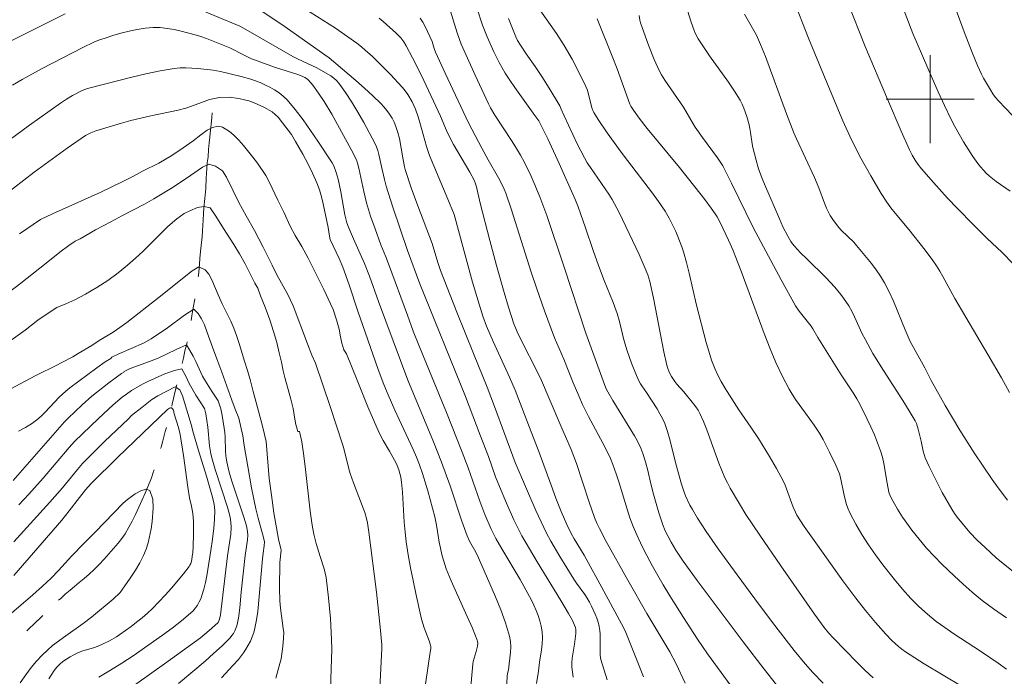
# Model space of a CAD drawing. Units: metres. Extents: x 279742 to 280258, y 1668240 to 1668805.
# Drawn here: x 279917 to 280007, y 1668348 to 1668407 of the extents above; entities that cross this region are included whole.
import ezdxf

# ---------------------------------------------------------------- set-up
doc = ezdxf.new("R2010")
doc.units = ezdxf.units.M
doc.header["$MEASUREMENT"] = 0
doc.linetypes.add('Intermitente', pattern=[48, 15, -2, 2, -2, 2, -2, 2, -2, 2, -2, 15])
doc.layers.add('Curvas_Intermediarias', color=7, linetype='Continuous', lineweight=9, true_color=0x783c14)
doc.layers.add('Curvas_Mestras', color=7, linetype='Continuous', lineweight=20, true_color=0x783c14)
doc.layers.add('Malha_Coordenadas', color=7, linetype='Continuous', lineweight=15)
doc.layers.add('Rio_Intermitente', color=5, linetype='Intermitente', lineweight=9)

msp = doc.modelspace()

# ---------------------------------------------------------------- linework, layer by layer
at = {"layer": 'Curvas_Intermediarias', "flags": 128}
for points, elevation in [([(280007.288, 1668391.633), (280006.009, 1668392.525), (280005.401, 1668393.009), (280005.115, 1668393.274), (280004.843, 1668393.554), (280004.588, 1668393.847), (280004.353, 1668394.153), (280003.9, 1668394.798), (280003.463, 1668395.459), (280003.044, 1668396.133), (280002.642, 1668396.818), (280002.258, 1668397.513), (280001.893, 1668398.216), (280001.297, 1668399.438), (280000.725, 1668400.674), (280000.172, 1668401.92), (279998.425, 1668405.97), (279995.987, 1668412.342)], 133), ([(280007.222, 1668373.327), (280006.483, 1668374.666), (280005.253, 1668376.781), (280002.251, 1668381.856), (280001.153, 1668383.872), (280000.868, 1668384.368), (280000.565, 1668384.854), (280000.236, 1668385.335), (279999.538, 1668386.271), (279998.052, 1668388.148), (279996.82, 1668389.621), (279996.429, 1668390.125), (279996.062, 1668390.645), (279995.557, 1668391.424), (279994.595, 1668393.016), (279993.694, 1668394.645), (279992.845, 1668396.318), (279992.058, 1668398.044), (279990.433, 1668401.879), (279988.936, 1668405.54), (279987.512, 1668409.22)], 131), ([(280007.505, 1668398.514), (280006.223, 1668399.858), (280005.958, 1668400.169), (280005.712, 1668400.498), (280005.482, 1668400.842), (280004.861, 1668401.914), (280004.663, 1668402.291), (280004.303, 1668403.063), (280003.817, 1668404.248), (280003.109, 1668406.115), (280001.73, 1668409.864)], 134), ([(279932.502, 1668408.583), (279937.184, 1668406.641), (279937.73, 1668406.351), (279940.571, 1668404.694), (279942.003, 1668403.887), (279942.433, 1668403.665), (279944.182, 1668402.841), (279945.178, 1668402.286), (279945.461, 1668402.113), (279945.728, 1668401.923), (279945.971, 1668401.711), (279946.18, 1668401.47), (279946.786, 1668400.609), (279947.366, 1668399.718), (279947.921, 1668398.805), (279948.453, 1668397.876), (279949.457, 1668395.997), (279949.604, 1668395.668), (279949.721, 1668395.326), (279949.818, 1668394.976), (279950.142, 1668393.609), (279950.328, 1668392.698), (279950.481, 1668392.1), (279951.099, 1668390.171), (279952.439, 1668386.226), (279953.558, 1668383.205), (279957.711, 1668372.946), (279959.06, 1668369.442), (279959.795, 1668367.484), (279960.457, 1668365.658), (279960.814, 1668364.755), (279961.451, 1668363.247), (279962.115, 1668361.749), (279962.47, 1668361.012), (279962.847, 1668360.287), (279963.523, 1668359.09), (279964.227, 1668357.909), (279966.397, 1668354.395), (279967.102, 1668353.213), (279967.456, 1668352.588), (279967.647, 1668352.156), (279967.715, 1668351.935), (279967.744, 1668351.762), (279967.744, 1668351.404), (279967.636, 1668350.436), (279967.43, 1668349.163), (279967.396, 1668348.74), (279967.405, 1668348.319), (279967.507, 1668347.411)], 118), ([(279970.613, 1668347.19), (279970.026, 1668349.038), (279969.995, 1668349.17), (279969.973, 1668349.441), (279969.965, 1668350.955), (279969.958, 1668351.321), (279969.93, 1668351.682), (279969.872, 1668352.037), (279969.777, 1668352.415), (279969.658, 1668352.79), (279969.519, 1668353.161), (279969.193, 1668353.884), (279969.012, 1668354.233), (279968.799, 1668354.597), (279968.562, 1668354.948), (279967.807, 1668355.978), (279967.572, 1668356.332), (279966.285, 1668358.4), (279965.471, 1668359.804), (279965.094, 1668360.52), (279964.592, 1668361.549), (279964.113, 1668362.589), (279962.223, 1668366.952), (279960.355, 1668372.059), (279959.699, 1668373.802), (279958.429, 1668376.871), (279956.91, 1668380.636), (279955.431, 1668384.416), (279955.182, 1668385.151), (279954.671, 1668386.88), (279953.368, 1668390.286), (279952.78, 1668391.939), (279952.217, 1668393.6), (279952.154, 1668393.845), (279951.995, 1668394.67), (279951.699, 1668396.411), (279951.564, 1668396.975), (279951.385, 1668397.522), (279951.222, 1668397.899), (279951.026, 1668398.267), (279950.803, 1668398.623), (279950.555, 1668398.965), (279950.288, 1668399.29), (279950.006, 1668399.595), (279949.273, 1668400.315), (279948.512, 1668401.009), (279947.732, 1668401.687), (279945.292, 1668403.759), (279944.914, 1668404.045), (279940.985, 1668406.784), (279938.831, 1668408.231)], 119), ([(279958.749, 1668408.296), (279959.269, 1668406.728), (279959.671, 1668405.661), (279960.286, 1668404.316), (279960.783, 1668403.333), (279961.331, 1668402.38), (279961.756, 1668401.723), (279962.201, 1668401.078), (279964.033, 1668398.528), (279964.375, 1668398.022), (279964.584, 1668397.673), (279965.2, 1668396.385), (279966.225, 1668394.159), (279967.719, 1668390.8), (279967.961, 1668390.206), (279968.181, 1668389.604), (279968.63, 1668388.309), (279969.321, 1668386.234), (279969.804, 1668384.859), (279970.329, 1668383.507), (279971.15, 1668381.491), (279971.528, 1668380.517), (279971.722, 1668379.79), (279972.114, 1668378.095), (279972.426, 1668377.112), (279972.833, 1668375.985), (279973.283, 1668374.875), (279973.525, 1668374.329), (279973.636, 1668374.116), (279973.766, 1668373.912), (279974.195, 1668373.319), (279975.145, 1668371.826), (279975.405, 1668371.39), (279975.642, 1668370.944), (279975.844, 1668370.484), (279976.096, 1668369.77), (279976.311, 1668369.041), (279976.867, 1668366.817), (279977.371, 1668364.982), (279977.604, 1668364.261), (279977.745, 1668363.911), (279978.143, 1668363.079), (279978.361, 1668362.671), (279978.83, 1668361.873), (279979.615, 1668360.676), (279980.723, 1668359.083), (279982.434, 1668356.726), (279984.04, 1668354.552), (279985.666, 1668352.393), (279987.634, 1668349.838), (279988.63, 1668348.622), (279989.331, 1668347.845), (279990.273, 1668346.872)], 124), ([(279964.476, 1668408.142), (279965.995, 1668405.98), (279966.707, 1668404.87), (279967.406, 1668403.654), (279968.062, 1668402.413), (279968.68, 1668401.157), (279968.805, 1668400.813), (279969.218, 1668399.199), (279969.298, 1668398.984), (279969.4, 1668398.781), (279969.782, 1668398.161), (279970.603, 1668396.95), (279971.895, 1668395.168), (279972.451, 1668394.416), (279974.722, 1668391.441), (279975.274, 1668390.687), (279975.881, 1668389.803), (279976.249, 1668389.191), (279976.414, 1668388.876), (279976.843, 1668387.972), (279977.042, 1668387.512), (279977.4, 1668386.576), (279977.554, 1668386.1), (279977.824, 1668385.145), (279978.068, 1668384.182), (279978.751, 1668381.275), (279979.625, 1668377.872), (279979.853, 1668377.065), (279980.107, 1668376.271), (279980.4, 1668375.492), (279980.669, 1668374.898), (279980.976, 1668374.319), (279981.31, 1668373.751), (279982.579, 1668371.753), (279983.697, 1668370.168), (279984.384, 1668369.132), (279985.375, 1668367.505), (279986.025, 1668366.399), (279986.628, 1668365.269), (279986.805, 1668364.883), (279987.545, 1668362.884), (279987.733, 1668362.445), (279987.877, 1668362.161), (279988.541, 1668361.143), (279989.453, 1668359.842), (279992.064, 1668356.201), (279993.246, 1668354.619), (279994.118, 1668353.498), (279995.017, 1668352.398), (279995.954, 1668351.333), (279996.514, 1668350.754), (279997.113, 1668350.211), (279997.428, 1668349.959), (279997.753, 1668349.724), (279998.594, 1668349.168), (279999.452, 1668348.634), (280002.93, 1668346.563)], 126), ([(279977.768, 1668408.552), (279978.254, 1668407.017), (279978.518, 1668406.261), (279978.627, 1668405.995), (279978.9, 1668405.485), (279979.373, 1668404.754), (279979.926, 1668403.942), (279981.642, 1668401.541), (279982.19, 1668400.729), (279982.704, 1668399.899), (279982.888, 1668399.55), (279983.046, 1668399.187), (279983.306, 1668398.432), (279983.522, 1668397.665), (279983.601, 1668397.326), (279983.66, 1668396.982), (279983.807, 1668395.941), (279983.875, 1668395.598), (279984.162, 1668394.441), (279984.39, 1668393.68), (279984.718, 1668392.778), (279984.929, 1668392.257), (279986.283, 1668389.108), (279986.604, 1668388.397), (279987.036, 1668387.548), (279987.322, 1668387.063), (279987.482, 1668386.834), (279987.657, 1668386.618), (279988.2, 1668386.031), (279988.767, 1668385.463), (279990.5, 1668383.782), (279991.333, 1668382.888), (279991.872, 1668382.241), (279992.126, 1668381.906), (279992.59, 1668381.209), (279992.866, 1668380.717), (279993.118, 1668380.211), (279993.829, 1668378.664), (279994.079, 1668378.156), (279994.791, 1668376.86), (279995.745, 1668375.309), (279997.515, 1668372.582), (279998.085, 1668371.664), (279998.629, 1668370.734), (279998.745, 1668370.495), (279998.915, 1668369.988), (279999.185, 1668368.898), (279999.364, 1668367.972), (279999.444, 1668367.672), (279999.552, 1668367.381), (279999.914, 1668366.584), (280000.692, 1668365.004), (280001.106, 1668364.226), (280001.978, 1668362.7), (280002.215, 1668362.326), (280002.472, 1668361.964), (280003.027, 1668361.267), (280003.613, 1668360.598), (280004.288, 1668359.888), (280004.994, 1668359.207), (280006.019, 1668358.279), (280006.639, 1668357.765), (280007.586, 1668357.014)], 129), ([(280007.573, 1668385.003), (280006.526, 1668386.088), (280005.19, 1668387.338), (280003.907, 1668388.604), (280002.494, 1668390.043), (280001.594, 1668390.997), (280000.306, 1668392.419), (279999.218, 1668393.655), (279998.875, 1668394.087), (279998.63, 1668394.462), (279998.359, 1668394.918), (279998.113, 1668395.388), (279997.364, 1668397.079), (279996.117, 1668399.993), (279994.097, 1668404.8), (279992.472, 1668408.842)], 132), ([(279914.933, 1668404.615), (279921.291, 1668407.763)], 118), ([(279949.845, 1668407.36), (279950.217, 1668407.065), (279951.396, 1668406.019), (279951.828, 1668405.568), (279952.086, 1668405.218), (279952.311, 1668404.839), (279952.897, 1668403.761), (279953.435, 1668402.708), (279953.921, 1668401.708), (279955.441, 1668398.457), (279955.988, 1668397.155), (279956.288, 1668396.517), (279956.634, 1668395.88), (279958.093, 1668393.369), (279958.503, 1668392.625), (279958.602, 1668392.397), (279958.718, 1668392.042), (279959.035, 1668390.534), (279959.914, 1668387.139), (279960.521, 1668384.881), (279961.219, 1668382.416), (279961.626, 1668381.084), (279962.115, 1668379.566), (279962.26, 1668379.188), (279962.508, 1668378.633), (279964.528, 1668374.635), (279966.378, 1668370.28), (279967.327, 1668368.147), (279967.808, 1668366.846), (279968.973, 1668363.349), (279969.459, 1668361.957), (279969.66, 1668361.442), (279969.895, 1668360.943), (279970.529, 1668359.765), (279972.487, 1668356.256), (279974.224, 1668353.224), (279976.306, 1668349.721), (279976.872, 1668348.633), (279977.711, 1668346.871)], 121), ([(279953.589, 1668407.36), (279953.829, 1668406.992), (279954.039, 1668406.599), (279954.665, 1668405.257), (279954.86, 1668404.597), (279954.985, 1668404.267), (279955.865, 1668402.366), (279957.991, 1668397.862), (279959.194, 1668395.549), (279959.784, 1668394.47), (279960.713, 1668392.841), (279961.071, 1668392.163), (279961.237, 1668391.807), (279961.379, 1668391.442), (279961.855, 1668390.013), (279963.696, 1668384.275), (279964.169, 1668382.845), (279964.899, 1668380.751), (279965.826, 1668378.283), (279966.649, 1668376.362), (279967.52, 1668374.193), (279968.018, 1668373.017), (279968.366, 1668372.241), (279968.915, 1668371.142), (279970.429, 1668368.305), (279970.912, 1668367.316), (279971.132, 1668366.762), (279971.426, 1668365.915), (279971.684, 1668365.116), (279972.416, 1668362.701), (279972.683, 1668361.906), (279972.979, 1668361.123), (279973.293, 1668360.386), (279973.627, 1668359.657), (279973.981, 1668358.936), (279974.734, 1668357.516), (279975.713, 1668355.811), (279976.317, 1668354.814), (279977.559, 1668352.84), (279978.826, 1668350.882), (279979.752, 1668349.541), (279983.699, 1668344.119)], 122), ([(279956.347, 1668407.995), (279956.943, 1668406.023), (279957.322, 1668404.993), (279958.583, 1668402.171), (279959.796, 1668399.569), (279959.981, 1668399.219), (279960.396, 1668398.545), (279961.973, 1668396.137), (279962.353, 1668395.527), (279962.711, 1668394.906), (279963.038, 1668394.294), (279963.651, 1668393.045), (279963.937, 1668392.411), (279964.474, 1668391.128), (279965.113, 1668389.409), (279966.688, 1668384.724), (279968.68, 1668378.708), (279970.349, 1668374.05), (279970.519, 1668373.644), (279970.653, 1668373.384), (279971.117, 1668372.599), (279973.096, 1668369.366), (279973.338, 1668368.939), (279973.676, 1668368.266), (279973.863, 1668367.77), (279974.094, 1668367.007), (279974.297, 1668366.215), (279974.575, 1668365.018), (279974.834, 1668364.061), (279975.317, 1668362.383), (279975.68, 1668361.28), (279975.898, 1668360.736), (279976.151, 1668360.205), (279976.432, 1668359.69), (279976.854, 1668358.989), (279977.536, 1668357.967), (279978.808, 1668356.228), (279980.894, 1668353.428), (279982.998, 1668350.64), (279984.899, 1668348.149), (279987.473, 1668344.862)], 123), ([(279969.702, 1668407.319), (279971.067, 1668403.914), (279971.508, 1668402.775), (279972.675, 1668399.558), (279972.767, 1668399.362), (279973.005, 1668398.988), (279973.523, 1668398.266), (279974.258, 1668397.346), (279977.182, 1668393.787), (279978.593, 1668392.038), (279979.493, 1668390.881), (279980.076, 1668390.097), (279980.449, 1668389.566), (279980.611, 1668389.285), (279980.884, 1668388.769), (279981.635, 1668387.183), (279982.066, 1668386.236), (279982.265, 1668385.756), (279982.805, 1668384.351), (279984.882, 1668378.695), (279985.431, 1668377.293), (279985.963, 1668376.049), (279986.541, 1668374.825), (279987.161, 1668373.625), (279987.344, 1668373.308), (279987.751, 1668372.696), (279988.652, 1668371.433), (279989.447, 1668370.352), (279989.698, 1668369.984), (279989.932, 1668369.605), (279990.25, 1668369.041), (279990.854, 1668367.892), (279991.412, 1668366.72), (279991.673, 1668366.13), (279991.747, 1668365.929), (279991.804, 1668365.722), (279992.197, 1668363.825), (279992.375, 1668363.138), (279992.498, 1668362.808), (279992.721, 1668362.313), (279993.224, 1668361.342), (279993.781, 1668360.397), (279994.378, 1668359.466), (279995.027, 1668358.549), (279995.706, 1668357.653), (279996.752, 1668356.313), (279997.473, 1668355.432), (279998.232, 1668354.587), (279998.97, 1668353.849), (279999.747, 1668353.147), (280000.149, 1668352.814), (280000.561, 1668352.494), (280001.348, 1668351.927), (280002.151, 1668351.379), (280004.592, 1668349.78), (280006.183, 1668348.704), (280006.959, 1668348.16)], 127), ([(280006.939, 1668352.829), (280005.775, 1668353.649), (280004.749, 1668354.405), (280003.832, 1668355.162), (280003.002, 1668355.888), (280002.186, 1668356.632), (280001.062, 1668357.708), (280000.355, 1668358.424), (279999.675, 1668359.163), (279998.993, 1668359.966), (279998.338, 1668360.793), (279997.716, 1668361.642), (279997.477, 1668361.993), (279997.023, 1668362.714), (279996.6, 1668363.453), (279996.349, 1668363.925), (279996.25, 1668364.245), (279996.087, 1668365.056), (279995.787, 1668366.845), (279995.657, 1668367.432), (279995.489, 1668368.007), (279995.225, 1668368.742), (279994.932, 1668369.469), (279994.615, 1668370.189), (279994.28, 1668370.901), (279993.574, 1668372.305), (279993.325, 1668372.755), (279993.057, 1668373.195), (279991.918, 1668374.919), (279990.22, 1668377.607), (279989.791, 1668378.309), (279989.339, 1668379.125), (279989.183, 1668379.343), (279988.089, 1668380.707), (279987.753, 1668381.207), (279986.438, 1668383.557), (279983.902, 1668388.317), (279981.933, 1668392.364), (279981.133, 1668393.927), (279980.646, 1668394.653), (279979.288, 1668396.52), (279978.626, 1668397.464), (279978.437, 1668397.759), (279977.543, 1668399.269), (279975.858, 1668401.717), (279975.557, 1668402.21), (279975.375, 1668402.55), (279974.896, 1668403.608), (279974.378, 1668404.908), (279973.783, 1668406.527), (279973.649, 1668406.936), (279973.58, 1668407.203), (279973.518, 1668407.613)], 128), ([(279964.17, 1668346.853), (279964.345, 1668347.956), (279964.455, 1668348.788), (279964.626, 1668349.904), (279964.691, 1668350.46), (279964.718, 1668351.012), (279964.692, 1668351.557), (279964.614, 1668352.049), (279964.49, 1668352.538), (279964.33, 1668353.024), (279964.141, 1668353.502), (279963.932, 1668353.971), (279963.711, 1668354.429), (279963.211, 1668355.381), (279962.676, 1668356.318), (279961.009, 1668359.1), (279960.484, 1668360.042), (279960.055, 1668360.901), (279959.484, 1668362.224), (279959.02, 1668363.424), (279957.945, 1668366.469), (279957.417, 1668367.882), (279955.976, 1668371.507), (279953.539, 1668377.465), (279952.964, 1668378.909), (279952.424, 1668380.346), (279950.719, 1668385.014), (279950.475, 1668385.646), (279950.019, 1668386.745), (279949.486, 1668388.196), (279949.073, 1668389.374), (279948.703, 1668390.563), (279948.45, 1668391.61), (279948.014, 1668393.722), (279947.894, 1668394.183), (279947.787, 1668394.481), (279947.299, 1668395.432), (279946.434, 1668397.041), (279945.536, 1668398.633), (279944.839, 1668399.801), (279944.344, 1668400.553), (279943.813, 1668401.275), (279943.439, 1668401.722), (279943.332, 1668401.814), (279943.094, 1668401.971), (279942.839, 1668402.094), (279942.445, 1668402.244), (279940.423, 1668402.891), (279939.317, 1668403.267), (279938.587, 1668403.535), (279938.228, 1668403.681), (279937.63, 1668403.962), (279936.258, 1668404.684), (279934.154, 1668405.52), (279933.632, 1668405.7), (279933.103, 1668405.855), (279931.847, 1668406.182), (279931.21, 1668406.326), (279930.572, 1668406.438), (279929.934, 1668406.507), (279929.3, 1668406.518), (279928.565, 1668406.46), (279927.827, 1668406.347), (279927.09, 1668406.19), (279926.357, 1668406), (279925.631, 1668405.788), (279924.915, 1668405.566), (279924.397, 1668405.385), (279923.889, 1668405.176), (279922.891, 1668404.7), (279919.172, 1668402.78), (279917.376, 1668401.786), (279916.496, 1668401.261)], 117), ([(279961.369, 1668345.012), (279961.504, 1668347.507), (279961.544, 1668347.746), (279961.633, 1668348.102), (279961.803, 1668349.698), (279961.83, 1668350.189), (279961.811, 1668350.671), (279961.726, 1668351.141), (279961.356, 1668352.351), (279960.92, 1668353.551), (279960.439, 1668354.744), (279958.905, 1668358.292), (279958.652, 1668358.801), (279958.087, 1668359.793), (279957.862, 1668360.285), (279957.392, 1668361.609), (279956.303, 1668364.834), (279955.539, 1668366.969), (279954.806, 1668368.817), (279952.451, 1668374.433), (279949.801, 1668381.584), (279948.968, 1668383.894), (279948.528, 1668385.039), (279948.132, 1668385.947), (279947.506, 1668387.295), (279947.056, 1668388.35), (279946.913, 1668388.759), (279946.741, 1668389.487), (279946.362, 1668391.583), (279946.125, 1668392.727), (279945.956, 1668393.339), (279945.736, 1668393.945), (279945.58, 1668394.225), (279944.274, 1668396.185), (279943.612, 1668397.164), (279942.931, 1668398.124), (279942.221, 1668399.054), (279941.47, 1668399.939), (279941.128, 1668400.273), (279940.745, 1668400.571), (279940.333, 1668400.838), (279939.902, 1668401.079), (279939.461, 1668401.299), (279939.022, 1668401.505), (279938.605, 1668401.677), (279938.175, 1668401.822), (279937.291, 1668402.058), (279935.418, 1668402.508), (279934.756, 1668402.628), (279933.351, 1668402.784), (279932.812, 1668402.83), (279932.274, 1668402.855), (279931.739, 1668402.846), (279931.21, 1668402.793), (279929.914, 1668402.571), (279928.621, 1668402.304), (279927.332, 1668402.003), (279923.314, 1668400.979), (279922.833, 1668400.782), (279921.957, 1668400.323), (279921.398, 1668400.003), (279920.858, 1668399.653), (279918.043, 1668397.645), (279913.85, 1668394.587)], 116), ([(279917.135, 1668387.752), (279919.041, 1668389.059), (279920.12, 1668389.576), (279924.517, 1668391.529), (279926.597, 1668392.542), (279927.498, 1668392.999), (279928.324, 1668393.44), (279929.802, 1668394.186), (279931, 1668394.891), (279932.03, 1668395.582), (279932.924, 1668396.209), (279933.637, 1668396.763), (279934.215, 1668397.182), (279934.686, 1668397.437), (279935.202, 1668397.559), (279935.601, 1668397.447), (279936.243, 1668397.069), (279936.636, 1668396.715), (279937.072, 1668396.275), (279937.497, 1668395.799), (279938.365, 1668394.725), (279938.789, 1668394.166), (279939.552, 1668393.046), (279939.858, 1668392.489), (279940.647, 1668390.805), (279941.185, 1668389.734), (279941.762, 1668388.464), (279942.225, 1668387.602), (279942.812, 1668386.604), (279943.407, 1668385.541), (279944.821, 1668382.684), (279945.441, 1668381.375), (279945.667, 1668380.855), (279945.975, 1668379.922), (279946.201, 1668379.084), (279946.334, 1668378.378), (279946.473, 1668377.796), (279946.636, 1668377.203), (279946.888, 1668376.847), (279947.846, 1668374.445), (279948.831, 1668372.029), (279949.861, 1668369.635), (279950.209, 1668368.961), (279950.798, 1668367.983), (279951.407, 1668366.887), (279951.5, 1668366.691), (279951.655, 1668366.274), (279951.829, 1668365.607), (279951.899, 1668365.152), (279951.979, 1668364.25), (279952.135, 1668361.528), (279952.208, 1668360.624), (279952.316, 1668359.724), (279952.502, 1668358.548), (279952.712, 1668357.373), (279952.942, 1668356.202), (279953.189, 1668355.034), (279953.719, 1668352.709), (279953.827, 1668352.305), (279953.957, 1668351.908), (279954.392, 1668350.727), (279954.526, 1668350.331), (279954.554, 1668350.2), (279954.553, 1668350.067), (279954.42, 1668349.087), (279953.984, 1668346.15)], 114), ([(279949.795, 1668343.995), (279950.082, 1668349.438), (279950.098, 1668350.056), (279950.086, 1668350.365), (279949.957, 1668351.965), (279949.606, 1668355.163), (279948.905, 1668360.627), (279948.784, 1668361.455), (279948.704, 1668361.865), (279948.555, 1668362.39), (279948.012, 1668363.841), (279947.516, 1668365.103), (279947.216, 1668365.954), (279947.093, 1668366.38), (279946.678, 1668368.108), (279946.555, 1668368.535), (279945.409, 1668372.049), (279944.068, 1668375.98), (279943.742, 1668376.708), (279943.341, 1668377.737), (279942.036, 1668381.211), (279941.548, 1668382.225), (279940.553, 1668384.024), (279940.115, 1668384.887), (279939.308, 1668386.553), (279938.507, 1668388.048), (279937.75, 1668389.386), (279937.099, 1668390.605), (279936.574, 1668391.653), (279935.973, 1668392.91), (279935.585, 1668393.493), (279934.956, 1668393.907), (279934.352, 1668394.087), (279933.768, 1668393.815), (279932.688, 1668393.062), (279931.105, 1668392.012), (279929.361, 1668390.943), (279928.498, 1668390.441), (279926.424, 1668389.387), (279925.449, 1668388.846), (279924.046, 1668388.103), (279922.643, 1668387.301), (279922.187, 1668387.091), (279921.614, 1668386.701), (279920.784, 1668386.076), (279919.56, 1668385.083), (279917.25, 1668383.267), (279916.078, 1668382.383)], 113), ([(279945.421, 1668346.352), (279945.541, 1668349.96), (279945.529, 1668350.861), (279945.427, 1668352.748), (279945.258, 1668354.633), (279945.019, 1668356.505), (279944.945, 1668356.889), (279944.843, 1668357.267), (279944.474, 1668358.39), (279944.133, 1668359.594), (279943.914, 1668360.423), (279943.745, 1668361.261), (279943.571, 1668362.518), (279943.155, 1668366.308), (279942.999, 1668367.567), (279942.808, 1668368.821), (279942.612, 1668369.78), (279942.443, 1668369.774), (279942.286, 1668370.397), (279942.147, 1668371.085), (279942.02, 1668371.856), (279941.824, 1668372.712), (279941.265, 1668374.671), (279941.114, 1668375.299), (279940.962, 1668376.069), (279940.766, 1668376.937), (279940.533, 1668377.863), (279940.244, 1668378.874), (279939.899, 1668379.924), (279939.472, 1668381.07), (279939.046, 1668382.099), (279938.807, 1668382.795), (279938.538, 1668383.271), (279937.662, 1668385.01), (279937.155, 1668385.935), (279936.643, 1668386.772), (279935.693, 1668388.226), (279934.992, 1668389.372), (279934.468, 1668390.114), (279933.907, 1668390.231), (279933.329, 1668390.142), (279932.615, 1668389.858), (279932.106, 1668389.589), (279931.442, 1668389.12), (279931.032, 1668388.784), (279930.586, 1668388.389), (279928.335, 1668386.157), (279927.684, 1668385.534), (279926.94, 1668384.891), (279926.096, 1668384.219), (279925.152, 1668383.52), (279924.147, 1668382.865), (279923.135, 1668382.251), (279922.16, 1668381.756), (279921.353, 1668381.38), (279920.52, 1668381.05), (279919.822, 1668380.599), (279918.799, 1668379.888), (279917.651, 1668378.992), (279916.164, 1668377.924)], 112), ([(279915.424, 1668373.175), (279918.542, 1668374.822), (279919.39, 1668375.245), (279919.804, 1668375.435), (279920.276, 1668375.679), (279921.965, 1668376.575), (279922.474, 1668376.867), (279923.691, 1668377.602), (279924.361, 1668378.042), (279925.634, 1668378.809), (279926.254, 1668379.224), (279926.887, 1668379.686), (279929.841, 1668381.978), (279932.837, 1668384.383), (279933.452, 1668384.757), (279934.012, 1668384.487), (279934.356, 1668384.072), (279934.619, 1668383.566), (279935.189, 1668382.208), (279935.558, 1668381.394), (279936.347, 1668379.805), (279936.617, 1668379.163), (279936.868, 1668378.492), (279937.1, 1668377.778), (279937.609, 1668376.182), (279937.866, 1668375.317), (279938.131, 1668374.387), (279938.376, 1668373.415), (279938.672, 1668372.422), (279939.219, 1668370.392), (279939.434, 1668369.496), (279939.56, 1668368.866), (279939.857, 1668365.51), (279940.043, 1668363.993), (279940.283, 1668362.382), (279940.682, 1668359.972), (279940.909, 1668359.101), (279940.932, 1668358.963), (279940.824, 1668357.845), (279940.782, 1668355.524), (279940.802, 1668354.366), (279940.861, 1668353.703), (279941.129, 1668351.859), (279941.167, 1668351.51), (279941.15, 1668350.963), (279941.088, 1668350.215), (279940.927, 1668349.103), (279940.828, 1668348.66), (279940.451, 1668347.344)], 111), ([(279931.607, 1668346.86), (279934.005, 1668348.89), (279934.79, 1668349.58), (279935.555, 1668350.287), (279936.292, 1668351.013), (279936.452, 1668351.201), (279936.59, 1668351.409), (279936.707, 1668351.632), (279936.888, 1668352.105), (279937.05, 1668352.799), (279937.175, 1668353.73), (279937.31, 1668355.141), (279937.671, 1668358.497), (279937.877, 1668359.905), (279937.899, 1668360.352), (279937.877, 1668360.685), (279937.778, 1668361.176), (279937.537, 1668361.974), (279936.484, 1668365.147), (279936.239, 1668365.945), (279936.098, 1668366.478), (279935.987, 1668367.02), (279935.908, 1668367.565), (279935.874, 1668367.985), (279935.848, 1668369.254), (279935.82, 1668369.674), (279935.762, 1668370.089), (279935.556, 1668371.24), (279935.434, 1668371.818), (279935.278, 1668372.379), (279935.209, 1668372.56), (279934.653, 1668373.377), (279934.047, 1668374.357), (279933.784, 1668374.816), (279933.164, 1668376.137), (279932.914, 1668376.62), (279932.582, 1668377.212), (279932.313, 1668377.653), (279931.375, 1668377.242), (279929.748, 1668376.443), (279928.966, 1668376.127), (279927.207, 1668375.493), (279926.636, 1668375.233), (279926.604, 1668375.161), (279926.394, 1668375.035), (279925.821, 1668374.636), (279925.262, 1668374.209), (279923.71, 1668372.972), (279922.831, 1668372.196), (279921.549, 1668370.991), (279921.225, 1668370.654), (279916.545, 1668365.319)], 109), ([(279926.428, 1668345.879), (279930.33, 1668348.627), (279931.971, 1668349.81), (279933.595, 1668351.016), (279934.392, 1668351.655), (279934.897, 1668352.109), (279935.192, 1668352.407), (279935.278, 1668352.552), (279935.338, 1668352.711), (279935.421, 1668353.104), (279936.064, 1668358.476), (279936.348, 1668360.439), (279936.386, 1668361.059), (279936.368, 1668361.515), (279936.305, 1668361.966), (279936.058, 1668362.879), (279934.933, 1668366.313), (279934.677, 1668367.174), (279934.533, 1668367.754), (279934.418, 1668368.469), (279934.271, 1668370.176), (279934.069, 1668371.382), (279933.968, 1668371.857), (279933.168, 1668373.081), (279932.568, 1668374.138), (279932.298, 1668374.732), (279931.904, 1668375.486), (279931.22, 1668375.327), (279930.351, 1668375.007), (279928.798, 1668374.317), (279928.307, 1668374.078), (279927.326, 1668373.507), (279926.855, 1668373.157), (279926.465, 1668372.893), (279925.661, 1668372.197), (279924.307, 1668370.956), (279922.142, 1668368.87), (279921.643, 1668368.312), (279919.271, 1668365.523), (279917.963, 1668364.066), (279917.047, 1668363.106)], 108), ([(279924.334, 1668347.438), (279925.396, 1668348.05), (279926.442, 1668348.692), (279927.464, 1668349.371), (279930.142, 1668351.245), (279931.017, 1668351.891), (279931.871, 1668352.557), (279932.695, 1668353.249), (279932.923, 1668353.471), (279933.13, 1668353.718), (279933.316, 1668353.984), (279933.479, 1668354.266), (279933.618, 1668354.558), (279933.731, 1668354.854), (279933.905, 1668355.433), (279934.045, 1668356.027), (279934.161, 1668356.63), (279934.54, 1668358.957), (279934.692, 1668359.964), (279934.814, 1668360.974), (279934.88, 1668361.753), (279934.886, 1668362.581), (279934.836, 1668363.127), (279934.784, 1668363.428), (279934.639, 1668364.024), (279934.142, 1668365.694), (279933.409, 1668368.034), (279932.951, 1668369.586), (279932.756, 1668370.419), (279931.945, 1668373.025), (279931.726, 1668373.551), (279931.296, 1668373.833), (279929.7, 1668373.005), (279929.166, 1668372.688), (279928.254, 1668371.949), (279927.323, 1668371.238), (279927.031, 1668370.92), (279924.863, 1668368.85), (279922.847, 1668366.851), (279922.391, 1668366.328), (279921.025, 1668364.653), (279919.879, 1668363.357), (279916.602, 1668359.736)], 107), ([(279919.796, 1668347.267), (279920.278, 1668348.025), (279920.512, 1668348.321), (279920.782, 1668348.593), (279921.08, 1668348.841), (279921.398, 1668349.069), (279921.727, 1668349.276), (279922.058, 1668349.467), (279922.417, 1668349.638), (279922.795, 1668349.775), (279923.962, 1668350.126), (279924.338, 1668350.271), (279924.668, 1668350.418), (279925.318, 1668350.736), (279925.944, 1668351.095), (279926.244, 1668351.293), (279927.277, 1668352.037), (279927.784, 1668352.426), (279928.279, 1668352.828), (279928.76, 1668353.245), (279929.222, 1668353.68), (279929.815, 1668354.279), (279930.393, 1668354.896), (279930.957, 1668355.529), (279932.036, 1668356.828), (279932.551, 1668357.488), (279932.638, 1668357.626), (279932.705, 1668357.777), (279932.794, 1668358.103), (279932.849, 1668358.434), (279932.886, 1668358.722), (279932.93, 1668359.303), (279932.967, 1668360.42), (279932.971, 1668361.14), (279932.953, 1668361.619), (279932.891, 1668362.306), (279932.791, 1668362.988), (279932.58, 1668363.751), (279932.433, 1668364.708), (279932.035, 1668367.588), (279931.73, 1668369.5), (279931.578, 1668370.133), (279931.194, 1668371.381), (279931.124, 1668371.709), (279931.057, 1668371.82), (279930.941, 1668371.909), (279930.877, 1668371.914), (279930.773, 1668371.887), (279930.683, 1668371.842), (279930.604, 1668371.777), (279926.06, 1668367.425), (279923.643, 1668365.052), (279923.138, 1668364.46), (279922.578, 1668363.757), (279921.655, 1668362.548), (279920.968, 1668361.72), (279916.608, 1668356.683)], 106)]:
    msp.add_lwpolyline(points, dxfattribs=dict(at, elevation=elevation))
at = {"layer": 'Curvas_Mestras', "flags": 128}
for points, elevation in [([(279942.419, 1668408.652), (279945.889, 1668406.448), (279947.835, 1668405.085), (279948.238, 1668404.771), (279948.627, 1668404.441), (279949.208, 1668403.909), (279950.339, 1668402.806), (279950.89, 1668402.239), (279951.962, 1668401.082), (279952.136, 1668400.878), (279952.453, 1668400.442), (279952.865, 1668399.748), (279953.166, 1668399.092), (279953.406, 1668398.407), (279953.569, 1668397.871), (279954.168, 1668395.708), (279954.445, 1668394.865), (279956.12, 1668390.918), (279956.679, 1668389.516), (279958.357, 1668383.361), (279958.731, 1668382.052), (279959.278, 1668380.277), (279959.633, 1668379.347), (279960.219, 1668377.972), (279961.714, 1668374.704), (279962.223, 1668373.516), (279963.691, 1668369.74), (279964.399, 1668367.965), (279965.495, 1668364.878), (279965.949, 1668363.695), (279966.431, 1668362.503), (279966.937, 1668361.323), (279967.323, 1668360.494), (279967.593, 1668360.018), (279968.519, 1668358.53), (279970.31, 1668355.243), (279972.123, 1668351.872), (279972.296, 1668351.489), (279973.265, 1668349.06), (279973.927, 1668347.461)], 120), ([(279961.625, 1668407.338), (279962.287, 1668405.67), (279962.44, 1668405.354), (279962.706, 1668404.9), (279963.238, 1668404.128), (279964.059, 1668402.983), (279964.66, 1668402.067), (279965.324, 1668401.004), (279966.287, 1668399.389), (279966.435, 1668399.097), (279966.697, 1668398.495), (279967.89, 1668395.925), (279968.205, 1668395.292), (279968.537, 1668394.669), (279968.801, 1668394.222), (279969.083, 1668393.786), (279970.762, 1668391.37), (279971.072, 1668390.889), (279971.689, 1668389.694), (279972.619, 1668387.788), (279973.514, 1668385.866), (279974.072, 1668384.612), (279974.294, 1668384.026), (279974.478, 1668383.427), (279974.818, 1668381.907), (279975.773, 1668377.011), (279976.043, 1668375.798), (279976.101, 1668375.584), (279976.257, 1668375.165), (279976.459, 1668374.768), (279976.755, 1668374.327), (279976.952, 1668374.085), (279977.578, 1668373.379), (279978.463, 1668372.298), (279978.68, 1668372.011), (279978.878, 1668371.713), (279979.049, 1668371.401), (279979.375, 1668370.671), (279979.672, 1668369.924), (279980.77, 1668366.889), (279981.036, 1668366.223), (279981.321, 1668365.567), (279981.554, 1668365.092), (279981.81, 1668364.629), (279982.656, 1668363.179), (279983.24, 1668362.224), (279984.49, 1668360.351), (279986.407, 1668357.56), (279989.479, 1668353.147), (279990.356, 1668351.95), (279990.76, 1668351.445), (279991.194, 1668350.965), (279993.34, 1668348.784), (279994.066, 1668348.069), (279994.806, 1668347.371)], 125), ([(280007.032, 1668363.535), (280006.184, 1668364.644), (280005.638, 1668365.399), (280004.006, 1668367.817), (280002.692, 1668369.885), (280001.369, 1668372.138), (280000.091, 1668374.418), (279999.521, 1668375.567), (279998.187, 1668377.948), (279997.717, 1668379.022), (279996.657, 1668381.623), (279996.27, 1668382.469), (279995.842, 1668383.293), (279995.478, 1668383.897), (279995.078, 1668384.481), (279994.651, 1668385.05), (279993.301, 1668386.704), (279993.048, 1668386.989), (279991.948, 1668388.055), (279991.69, 1668388.335), (279991.191, 1668388.966), (279990.9, 1668389.415), (279990.775, 1668389.65), (279990.57, 1668390.094), (279990.385, 1668390.548), (279989.867, 1668391.932), (279989.467, 1668392.877), (279987.834, 1668396.385), (279987.599, 1668396.933), (279986.929, 1668398.681), (279985.006, 1668403.869), (279984.574, 1668404.979), (279984.19, 1668405.834), (279983.098, 1668407.731)], 130), ([(279914.653, 1668390.45), (279918.444, 1668393.35), (279921.453, 1668395.541), (279923.13, 1668396.699), (279923.606, 1668396.952), (279924.069, 1668397.115), (279926.393, 1668397.815), (279927.257, 1668398.058), (279929.071, 1668398.489), (279931.551, 1668399.013), (279932.266, 1668399.191), (279932.881, 1668399.388), (279933.925, 1668399.797), (279934.41, 1668399.959), (279935.33, 1668400.14), (279936.2, 1668400.177), (279937.071, 1668400.073), (279938.005, 1668399.843), (279938.478, 1668399.675), (279939.356, 1668399.272), (279940.117, 1668398.845), (279940.665, 1668398.363), (279941.071, 1668397.857), (279941.871, 1668396.785), (279942.256, 1668396.151), (279942.908, 1668395.009), (279943.366, 1668394.147), (279943.794, 1668393.273), (279944.186, 1668392.387), (279944.413, 1668391.767), (279944.599, 1668391.131), (279944.755, 1668390.483), (279945.211, 1668388.329), (279945.327, 1668387.537), (279945.392, 1668387.238), (279945.658, 1668386.654), (279946.224, 1668385.505), (279946.561, 1668384.723), (279947.128, 1668383.125), (279947.921, 1668380.704), (279948.817, 1668378.096), (279949.773, 1668375.398), (279950.287, 1668374.034), (279950.672, 1668373.103), (279951.275, 1668371.718), (279951.686, 1668370.874), (279952.955, 1668368.125), (279953.251, 1668367.429), (279953.524, 1668366.726), (279953.796, 1668365.952), (279954.288, 1668364.383), (279954.933, 1668362.004), (279955.082, 1668361.243), (279955.247, 1668360.088), (279955.319, 1668359.707), (279955.594, 1668358.474), (279955.823, 1668357.665), (279955.963, 1668357.27), (279956.41, 1668356.18), (279956.888, 1668355.099), (279957.873, 1668352.948), (279958.346, 1668351.87), (279958.786, 1668350.784), (279958.819, 1668350.658), (279958.829, 1668350.525), (279958.802, 1668350.253), (279958.697, 1668349.756), (279958.425, 1668348.852), (279958.388, 1668348.621), (279958.131, 1668345.917)], 115), ([(279935.497, 1668347.377), (279936.539, 1668348.473), (279937.039, 1668349.035), (279937.497, 1668349.624), (279937.727, 1668349.971), (279937.94, 1668350.334), (279938.132, 1668350.712), (279938.299, 1668351.1), (279938.438, 1668351.496), (279938.547, 1668351.896), (279938.695, 1668352.648), (279938.801, 1668353.412), (279939.244, 1668358.183), (279939.301, 1668358.689), (279939.403, 1668359.369), (279939.411, 1668359.74), (279939.344, 1668360.138), (279938.841, 1668361.874), (279938.617, 1668362.749), (279938.237, 1668364.659), (279937.892, 1668366.578), (279937.558, 1668368.498), (279937.46, 1668369.376), (279937.084, 1668370.984), (279936.739, 1668371.81), (279936.432, 1668372.615), (279935.541, 1668375.165), (279935.095, 1668376.387), (279934.682, 1668377.452), (279934.217, 1668378.785), (279933.96, 1668379.462), (279933.678, 1668380.009), (279933.372, 1668380.507), (279932.998, 1668380.891), (279932.153, 1668380.361), (279930.59, 1668379.199), (279929.119, 1668378.201), (279928.398, 1668377.805), (279926.168, 1668376.845), (279925.535, 1668376.535), (279925.449, 1668376.401), (279924.933, 1668376.095), (279924.163, 1668375.569), (279921.702, 1668373.753), (279921.325, 1668373.436), (279920.734, 1668372.891), (279919.451, 1668371.525), (279919.087, 1668371.159), (279918.706, 1668370.818), (279918.299, 1668370.515), (279917.675, 1668370.134), (279917.024, 1668369.788)], 110), ([(279916.388, 1668353.24), (279918.33, 1668354.906), (279919.223, 1668355.698), (279920.011, 1668356.443), (279920.686, 1668357.137), (279921.889, 1668358.448), (279922.98, 1668359.589), (279924.009, 1668360.621), (279926.557, 1668363.242), (279926.942, 1668363.6), (279927.637, 1668364.112), (279928.165, 1668364.376), (279928.656, 1668364.533), (279928.979, 1668364.405), (279929.243, 1668363.605), (279929.283, 1668362.783), (279929.2, 1668361.579), (279929.115, 1668360.905), (279928.833, 1668359.634), (279928.648, 1668359.073), (279928.395, 1668358.48), (279928.067, 1668357.836), (279927.665, 1668357.166), (279927.195, 1668356.44), (279926.712, 1668355.737), (279926.272, 1668355.136), (279925.639, 1668354.509), (279923.679, 1668352.895), (279922.904, 1668352.291), (279921.327, 1668351.176), (279920.123, 1668350.301), (279919.658, 1668349.887), (279919.181, 1668349.425), (279918.679, 1668348.892), (279918.183, 1668348.294), (279917.687, 1668347.637), (279917.186, 1668346.916)], 105)]:
    msp.add_lwpolyline(points, dxfattribs=dict(at, elevation=elevation))
at = {"layer": 'Malha_Coordenadas', "flags": 128}
for points in [[(280000, 1668404), (280000, 1668396)], [(280004, 1668400), (279996, 1668400)]]:
    msp.add_lwpolyline(points, dxfattribs=at)
at = {"layer": 'Rio_Intermitente', "flags": 128}
msp.add_lwpolyline([(279934.669, 1668398.768), (279934.633, 1668398.348), (279934.567, 1668397.706), (279934.519, 1668397.213), (279934.452, 1668396.547), (279934.392, 1668396.031), (279934.332, 1668395.431), (279934.278, 1668394.765), (279934.217, 1668394.212), (279934.176, 1668393.678), (279934.122, 1668392.807), (279934.082, 1668391.877), (279933.997, 1668390.964), (279933.913, 1668390.124), (279933.865, 1668389.608), (279933.842, 1668388.995), (279933.777, 1668388.016), (279933.747, 1668387.494), (279933.699, 1668386.954), (279933.639, 1668386.414), (279933.542, 1668385.549), (279933.494, 1668384.949), (279933.41, 1668383.977), (279933.338, 1668383.413), (279933.277, 1668382.86), (279933.179, 1668382.345), (279933.069, 1668381.805), (279932.941, 1668381.032), (279932.813, 1668380.282), (279932.71, 1668379.748), (279932.618, 1668379.191), (279932.527, 1668378.645), (279932.343, 1668377.758), (279932.178, 1668377.104), (279932.037, 1668376.439), (279931.933, 1668375.942), (279931.823, 1668375.462), (279931.596, 1668374.545), (279931.479, 1668374.12), (279931.295, 1668373.449), (279931.142, 1668372.76), (279931.013, 1668372.251), (279930.885, 1668371.717), (279930.775, 1668371.25), (279930.548, 1668370.369), (279930.382, 1668369.764), (279930.167, 1668368.907), (279930.008, 1668368.344), (279929.83, 1668367.739), (279929.664, 1668367.158), (279929.486, 1668366.578), (279929.301, 1668366.039), (279929.123, 1668365.554), (279928.803, 1668364.729), (279928.556, 1668364.155), (279928.291, 1668363.551), (279927.995, 1668362.893), (279927.681, 1668362.23), (279927.373, 1668361.608), (279927.083, 1668361.065), (279926.75, 1668360.468), (279926.428, 1668360.051), (279926.088, 1668359.616), (279925.674, 1668359.134), (279925.241, 1668358.634), (279924.815, 1668358.152), (279924.363, 1668357.671), (279923.912, 1668357.225), (279923.448, 1668356.804), (279922.996, 1668356.407), (279922.544, 1668356.021), (279922.124, 1668355.677), (279921.728, 1668355.345), (279921.288, 1668354.96), (279920.88, 1668354.592), (279920.484, 1668354.26), (279919.964, 1668353.713), (279919.544, 1668353.297), (279919.068, 1668352.84), (279918.529, 1668352.323), (279917.948, 1668351.777), (279917.366, 1668351.267), (279916.797, 1668350.757), (279916.29, 1668350.318), (279915.813, 1668349.873), (279915.331, 1668349.422), (279914.892, 1668349.024), (279914.502, 1668348.662), (279913.785, 1668347.877), (279913.308, 1668347.36), (279912.826, 1668346.812), (279912.369, 1668346.277), (279911.948, 1668345.753), (279911.609, 1668345.306), (279911.089, 1668344.663), (279910.663, 1668344.097), (279910.255, 1668343.513), (279909.885, 1668342.892), (279909.558, 1668342.265), (279909.219, 1668341.53), (279909.028, 1668341.021), (279908.85, 1668340.5), (279908.69, 1668340.009), (279908.487, 1668339.453), (279908.296, 1668338.86), (279908.112, 1668338.321), (279907.971, 1668337.824), (279907.731, 1668336.956), (279907.523, 1668336.045), (279907.333, 1668335.272), (279907.174, 1668334.432), (279907.004, 1668333.449), (279906.876, 1668332.627), (279906.754, 1668331.968), (279906.625, 1668331.326), (279906.534, 1668330.78), (279906.399, 1668330.217), (279906.252, 1668329.618), (279906.055, 1668328.995), (279905.889, 1668328.522), (279905.63, 1668327.948), (279905.559, 1668327.72)], dxfattribs=at)

doc.saveas('drawing.dxf')
